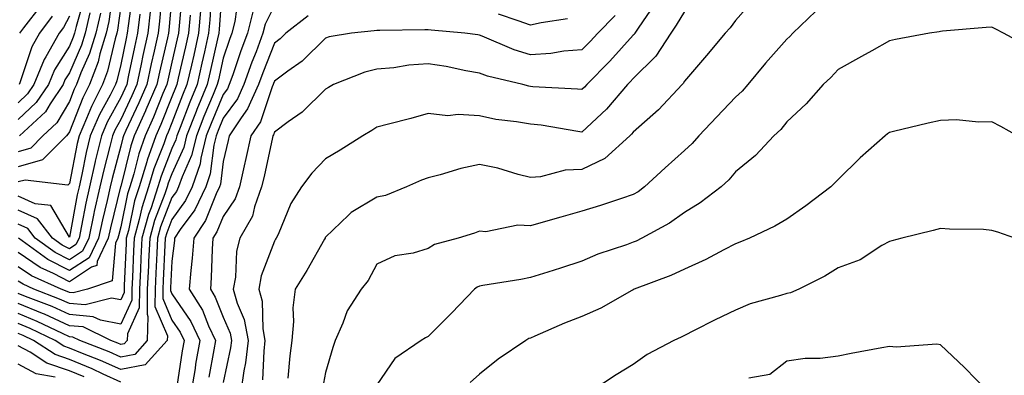
# Model space of a CAD drawing. Units: inches. Extents: x 1042403 to 1044098, y 7195712 to 7197578.
# Drawn here: x 1042678 to 1042870, y 7196335 to 7196405 of the extents above; entities that cross this region are included whole.
import ezdxf

# ---------------------------------------------------------------- set-up
doc = ezdxf.new("R2010")
doc.units = ezdxf.units.IN
doc.header["$MEASUREMENT"] = 0
doc.layers.add('Contour_10427194', color=7, linetype='Continuous', true_color=0x198a65)

msp = doc.modelspace()

# ---------------------------------------------------------------- linework, layer by layer
at = {"layer": 'Contour_10427194'}
for points in [[(1042717.91, 7196411.78, 2985), (1042717.25, 7196402.72, 2985), (1042717.19, 7196401.92, 2985), (1042716.94, 7196400.81, 2985), (1042715.51, 7196394.46, 2985), (1042714.92, 7196391.92, 2985), (1042712.93, 7196387.04, 2985), (1042712.8, 7196386.67, 2985), (1042710.92, 7196381.92, 2985), (1042710.35, 7196379.62, 2985), (1042708.05, 7196374.46, 2985), (1042707.33, 7196372.64, 2985), (1042707.11, 7196371.92, 2985), (1042706.66, 7196370.53, 2985), (1042704.65, 7196365.32, 2985), (1042703.71, 7196361.92, 2985), (1042703.5, 7196357.37, 2985), (1042703.46, 7196356.51, 2985), (1042703.25, 7196351.92, 2985), (1042703.19, 7196347.06, 2985), (1042703.38, 7196346.59, 2985), (1042703.23, 7196341.92, 2985), (1042700.78, 7196339.19, 2985), (1042698.05, 7196338.68, 2985), (1042695.82, 7196339.69, 2985), (1042690.06, 7196341.92, 2985), (1042688.71, 7196342.58, 2985), (1042688.05, 7196342.64, 2985), (1042686.72, 7196343.25, 2985), (1042681.78, 7196345.65, 2985), (1042678.05, 7196347.19, 2985)], [(1042696.59, 7196410.46, 2974), (1042695.76, 7196404.21, 2974), (1042695.24, 7196401.92, 2974), (1042694.01, 7196397.88, 2974), (1042693.64, 7196396.33, 2974), (1042691.98, 7196391.92, 2974), (1042690.67, 7196389.3, 2974), (1042688.05, 7196382.68, 2974), (1042687.76, 7196382.21, 2974), (1042687.46, 7196381.92, 2974), (1042682.8, 7196377.17, 2974), (1042678.05, 7196375.83, 2974)], [(1042710.06, 7196409.91, 2981), (1042709.48, 7196403.35, 2981), (1042709.36, 7196401.92, 2981), (1042709.1, 7196400.87, 2981), (1042708.05, 7196396.3, 2981), (1042707.23, 7196392.74, 2981), (1042707.03, 7196391.92, 2981), (1042706.29, 7196390.16, 2981), (1042704.44, 7196385.53, 2981), (1042702.8, 7196381.92, 2981), (1042701.59, 7196378.38, 2981), (1042700.61, 7196374.48, 2981), (1042699.85, 7196371.92, 2981), (1042699.4, 7196370.57, 2981), (1042698.05, 7196364.11, 2981), (1042697.62, 7196362.35, 2981), (1042697.52, 7196361.92, 2981), (1042697.05, 7196360.92, 2981), (1042696.39, 7196353.58, 2981), (1042691.59, 7196351.92, 2981), (1042688.77, 7196351.2, 2981), (1042688.05, 7196351.26, 2981), (1042687.6, 7196351.47, 2981), (1042686.43, 7196351.92, 2981), (1042680.67, 7196354.54, 2981), (1042678.05, 7196356.31, 2981)], [(1042715.8, 7196409.67, 2984), (1042715.43, 7196404.54, 2984), (1042715.22, 7196401.92, 2984), (1042714.4, 7196398.27, 2984), (1042713.91, 7196396.06, 2984), (1042712.95, 7196391.92, 2984), (1042711.53, 7196388.44, 2984), (1042709.63, 7196383.5, 2984), (1042709.01, 7196381.92, 2984), (1042708.83, 7196381.14, 2984), (1042708.05, 7196379.42, 2984), (1042705.94, 7196374.03, 2984), (1042705.3, 7196371.92, 2984), (1042703.97, 7196367.84, 2984), (1042703.46, 7196366.51, 2984), (1042702.19, 7196361.92, 2984), (1042702.01, 7196357.96, 2984), (1042701.92, 7196355.79, 2984), (1042701.74, 7196351.92, 2984), (1042701.68, 7196348.29, 2984), (1042699.36, 7196343.23, 2984), (1042699.3, 7196341.92, 2984), (1042698.71, 7196341.26, 2984), (1042698.05, 7196341.14, 2984), (1042697.5, 7196341.37, 2984), (1042696.12, 7196341.92, 2984), (1042690.71, 7196344.58, 2984), (1042688.05, 7196344.79, 2984), (1042683.17, 7196347.04, 2984), (1042682.8, 7196347.17, 2984), (1042678.05, 7196349.15, 2984)], [(1042700.34, 7196409.63, 2976), (1042699.5, 7196403.37, 2976), (1042699.32, 7196401.92, 2976), (1042699.09, 7196400.88, 2976), (1042698.05, 7196395.81, 2976), (1042697.31, 7196392.66, 2976), (1042697.03, 7196391.92, 2976), (1042695.98, 7196389.85, 2976), (1042693.91, 7196386.06, 2976), (1042692.11, 7196381.92, 2976), (1042691.33, 7196378.64, 2976), (1042690.49, 7196374.36, 2976), (1042689.94, 7196371.92, 2976), (1042689.59, 7196370.38, 2976), (1042688.05, 7196362.1, 2976), (1042684.4, 7196368.27, 2976), (1042681.35, 7196368.62, 2976), (1042678.05, 7196370.08, 2976)], [(1042708.05, 7196409.19, 2980), (1042707.44, 7196402.53, 2980), (1042707.39, 7196401.92, 2980), (1042707.19, 7196401.06, 2980), (1042705.61, 7196394.36, 2980), (1042705.08, 7196391.92, 2980), (1042702.99, 7196386.98, 2980), (1042702.89, 7196386.76, 2980), (1042700.69, 7196381.92, 2980), (1042700.02, 7196379.95, 2980), (1042698.05, 7196371.98, 2980), (1042698.03, 7196371.94, 2980), (1042698.03, 7196371.92, 2980), (1042698.03, 7196371.9, 2980), (1042696.04, 7196363.93, 2980), (1042695.63, 7196361.92, 2980), (1042693.46, 7196357.33, 2980), (1042693.38, 7196356.59, 2980), (1042692.35, 7196356.22, 2980), (1042688.05, 7196353.4, 2980), (1042684.96, 7196355.01, 2980), (1042682.33, 7196356.2, 2980), (1042678.05, 7196359.11, 2980)], [(1042720.98, 7196408.99, 2986), (1042720.34, 7196404.21, 2986), (1042719.75, 7196401.92, 2986), (1042719.28, 7196400.69, 2986), (1042718.05, 7196397.04, 2986), (1042717.11, 7196392.86, 2986), (1042716.9, 7196391.92, 2986), (1042716.12, 7196389.99, 2986), (1042714.3, 7196385.67, 2986), (1042712.84, 7196381.92, 2986), (1042711.9, 7196378.07, 2986), (1042710.02, 7196373.89, 2986), (1042709.36, 7196371.92, 2986), (1042708.93, 7196371.04, 2986), (1042708.05, 7196369.83, 2986), (1042705.84, 7196364.13, 2986), (1042705.22, 7196361.92, 2986), (1042705.1, 7196358.97, 2986), (1042704.91, 7196355.06, 2986), (1042704.77, 7196351.92, 2986), (1042704.71, 7196348.58, 2986), (1042707.17, 7196342.8, 2986), (1042707.15, 7196341.92, 2986), (1042702.85, 7196337.12, 2986), (1042698.05, 7196336.24, 2986), (1042694.14, 7196338.01, 2986), (1042690.59, 7196339.38, 2986), (1042688.05, 7196340.44, 2986), (1042686.94, 7196340.81, 2986), (1042685.24, 7196341.92, 2986), (1042680.39, 7196344.26, 2986), (1042678.05, 7196345.24, 2986)], [(1042691.02, 7196408.95, 2971), (1042689.36, 7196403.23, 2971), (1042689.05, 7196401.92, 2971), (1042688.81, 7196401.16, 2971), (1042688.05, 7196399.4, 2971), (1042685.16, 7196394.81, 2971), (1042683.95, 7196391.92, 2971), (1042681.59, 7196388.38, 2971), (1042678.05, 7196385.05, 2971)], [(1042706.16, 7196410.03, 2979), (1042705.65, 7196404.32, 2979), (1042705.37, 7196401.92, 2979), (1042704.59, 7196398.46, 2979), (1042704.01, 7196395.96, 2979), (1042703.13, 7196391.92, 2979), (1042701.62, 7196388.35, 2979), (1042699.05, 7196382.92, 2979), (1042698.6, 7196381.92, 2979), (1042698.46, 7196381.51, 2979), (1042698.05, 7196379.89, 2979), (1042696.39, 7196373.58, 2979), (1042696.02, 7196371.92, 2979), (1042695.41, 7196369.28, 2979), (1042694.48, 7196365.49, 2979), (1042693.71, 7196361.92, 2979), (1042691.9, 7196358.07, 2979), (1042688.05, 7196355.55, 2979), (1042683.85, 7196357.72, 2979), (1042678.09, 7196361.88, 2979)], [(1042698.05, 7196407.21, 2975), (1042697.44, 7196402.53, 2975), (1042697.31, 7196401.92, 2975), (1042696.98, 7196400.85, 2975), (1042695.47, 7196394.5, 2975), (1042694.51, 7196391.92, 2975), (1042692.33, 7196387.64, 2975), (1042691.41, 7196385.28, 2975), (1042689.94, 7196381.92, 2975), (1042689.57, 7196380.4, 2975), (1042688.05, 7196372.56, 2975), (1042687.74, 7196372.23, 2975), (1042679.38, 7196373.25, 2975), (1042678.05, 7196372.88, 2975)], [(1042682.52, 7196407.45, 2968), (1042679.09, 7196402.96, 2968), (1042678.32, 7196401.92, 2968)], [(1042728.05, 7196407.37, 2988), (1042726.27, 7196403.7, 2988), (1042725.8, 7196401.92, 2988), (1042724.46, 7196398.33, 2988), (1042723.66, 7196396.31, 2988), (1042722.09, 7196391.92, 2988), (1042720.84, 7196389.13, 2988), (1042718.05, 7196385.32, 2988), (1042717.05, 7196382.92, 2988), (1042716.66, 7196381.92, 2988), (1042716.21, 7196380.08, 2988), (1042715.53, 7196374.44, 2988), (1042714.67, 7196371.92, 2988), (1042712.52, 7196367.45, 2988), (1042709.69, 7196363.56, 2988), (1042708.58, 7196361.92, 2988), (1042708.54, 7196361.43, 2988), (1042708.05, 7196357.43, 2988), (1042707.8, 7196352.17, 2988), (1042707.78, 7196351.92, 2988), (1042707.78, 7196351.65, 2988), (1042708.05, 7196351.02, 2988), (1042711.74, 7196345.61, 2988), (1042713.48, 7196341.92, 2988), (1042712.68, 7196337.29, 2988), (1042712.56, 7196336.43, 2988), (1042711.82, 7196331.92, 2988)], [(1042802.31, 7196407.66, 2991), (1042799.05, 7196402.92, 2991), (1042798.38, 7196401.92, 2991), (1042798.25, 7196401.72, 2991), (1042798.05, 7196401.53, 2991), (1042793.5, 7196396.47, 2991), (1042788.99, 7196391.92, 2991), (1042788.56, 7196391.41, 2991), (1042788.05, 7196390.94, 2991), (1042787.17, 7196391.04, 2991), (1042778.48, 7196391.49, 2991), (1042778.05, 7196391.53, 2991), (1042777.72, 7196391.59, 2991), (1042776.51, 7196391.92, 2991), (1042769.65, 7196393.52, 2991), (1042768.05, 7196394.11, 2991), (1042765.39, 7196394.58, 2991), (1042761.55, 7196395.42, 2991), (1042758.05, 7196395.96, 2991), (1042754.3, 7196395.67, 2991), (1042751.33, 7196395.2, 2991), (1042748.05, 7196394.89, 2991), (1042745.67, 7196394.3, 2991), (1042739.55, 7196391.92, 2991), (1042738.62, 7196391.35, 2991), (1042738.05, 7196391, 2991), (1042733.44, 7196386.53, 2991), (1042730.76, 7196384.63, 2991), (1042728.05, 7196382.62, 2991), (1042727.87, 7196382.1, 2991), (1042727.76, 7196381.92, 2991), (1042727.68, 7196381.55, 2991), (1042726.02, 7196373.95, 2991), (1042725.55, 7196371.92, 2991), (1042724.16, 7196368.03, 2991), (1042723.77, 7196366.2, 2991), (1042721.29, 7196361.92, 2991), (1042720.63, 7196359.34, 2991), (1042720.43, 7196354.3, 2991), (1042720, 7196351.92, 2991), (1042720.8, 7196349.17, 2991), (1042722.17, 7196346.04, 2991), (1042722.95, 7196341.92, 2991), (1042722.42, 7196337.55, 2991), (1042722.09, 7196335.96, 2991), (1042721.51, 7196331.92, 2991)], [(1042821.53, 7196408.44, 2993), (1042818.05, 7196404.4, 2993), (1042817.01, 7196402.96, 2993), (1042816, 7196401.92, 2993), (1042812.39, 7196397.58, 2993), (1042808.05, 7196392.55, 2993), (1042807.84, 7196392.13, 2993), (1042807.6, 7196391.92, 2993), (1042803.03, 7196386.94, 2993), (1042798.05, 7196382.58, 2993), (1042797.74, 7196382.23, 2993), (1042797.41, 7196381.92, 2993), (1042792.5, 7196377.47, 2993), (1042788.05, 7196375.32, 2993), (1042784.77, 7196375.2, 2993), (1042779.98, 7196373.85, 2993), (1042778.05, 7196373.76, 2993), (1042775.63, 7196374.34, 2993), (1042771.68, 7196375.55, 2993), (1042768.05, 7196376.31, 2993), (1042764.44, 7196375.53, 2993), (1042760.37, 7196374.24, 2993), (1042758.05, 7196373.66, 2993), (1042756.74, 7196373.23, 2993), (1042753.85, 7196371.92, 2993), (1042749.71, 7196370.26, 2993), (1042748.05, 7196369.93, 2993), (1042743.05, 7196366.92, 2993), (1042742.54, 7196366.41, 2993), (1042738.05, 7196362.1, 2993), (1042737.97, 7196362, 2993), (1042737.95, 7196361.92, 2993), (1042737.82, 7196361.69, 2993), (1042734.38, 7196355.59, 2993), (1042732.07, 7196351.92, 2993), (1042731.66, 7196348.31, 2993), (1042731.78, 7196345.65, 2993), (1042731.47, 7196341.92, 2993), (1042731.04, 7196338.93, 2993), (1042730.65, 7196334.52, 2993)], [(1042713.64, 7196406.33, 2983), (1042713.26, 7196401.92, 2983), (1042712.31, 7196397.66, 2983), (1042711.84, 7196395.71, 2983), (1042710.98, 7196391.92, 2983), (1042710.14, 7196389.83, 2983), (1042708.05, 7196384.44, 2983), (1042707.33, 7196382.64, 2983), (1042707, 7196381.92, 2983), (1042706.45, 7196380.32, 2983), (1042704.53, 7196375.44, 2983), (1042703.48, 7196371.92, 2983), (1042702.15, 7196367.82, 2983), (1042701.66, 7196365.53, 2983), (1042700.67, 7196361.92, 2983), (1042700.55, 7196359.42, 2983), (1042700.34, 7196354.21, 2983), (1042700.24, 7196351.92, 2983), (1042700.2, 7196349.77, 2983), (1042698.05, 7196345.12, 2983), (1042694.1, 7196345.87, 2983), (1042692.68, 7196346.55, 2983), (1042688.05, 7196346.96, 2983), (1042684.65, 7196348.52, 2983), (1042679.46, 7196350.51, 2983), (1042678.05, 7196351.1, 2983)], [(1042703.83, 7196406.14, 2978), (1042703.36, 7196401.92, 2978), (1042702.39, 7196397.58, 2978), (1042702.03, 7196395.9, 2978), (1042701.17, 7196391.92, 2978), (1042700.24, 7196389.73, 2978), (1042698.05, 7196385.08, 2978), (1042696.94, 7196383.03, 2978), (1042696.45, 7196381.92, 2978), (1042695.94, 7196379.81, 2978), (1042694.73, 7196375.24, 2978), (1042693.99, 7196371.92, 2978), (1042692.89, 7196367.08, 2978), (1042692.84, 7196366.71, 2978), (1042691.82, 7196361.92, 2978), (1042690.61, 7196359.36, 2978), (1042688.05, 7196357.68, 2978), (1042685.26, 7196359.13, 2978), (1042681.39, 7196361.92, 2978), (1042679.92, 7196363.8, 2978), (1042678.05, 7196364.63, 2978)], [(1042694.09, 7196405.88, 2973), (1042693.17, 7196401.92, 2973), (1042691.98, 7196397.99, 2973), (1042690.3, 7196394.17, 2973), (1042689.46, 7196391.92, 2973), (1042688.99, 7196390.98, 2973), (1042688.05, 7196388.62, 2973), (1042685.57, 7196384.4, 2973), (1042682.89, 7196381.92, 2973), (1042680.49, 7196379.48, 2973), (1042678.05, 7196378.78, 2973)], [(1042701.78, 7196405.65, 2977), (1042701.33, 7196401.92, 2977), (1042700.75, 7196399.22, 2977), (1042699.53, 7196393.4, 2977), (1042699.22, 7196391.92, 2977), (1042698.87, 7196391.1, 2977), (1042698.05, 7196389.36, 2977), (1042695.41, 7196384.56, 2977), (1042694.28, 7196381.92, 2977), (1042693.09, 7196376.96, 2977), (1042693.07, 7196376.9, 2977), (1042691.98, 7196371.92, 2977), (1042691.25, 7196368.72, 2977), (1042690.41, 7196364.28, 2977), (1042689.92, 7196361.92, 2977), (1042689.32, 7196360.65, 2977), (1042688.05, 7196359.81, 2977), (1042686.66, 7196360.53, 2977), (1042684.75, 7196361.92, 2977), (1042681.82, 7196365.69, 2977), (1042678.05, 7196367.35, 2977)], [(1042711.6, 7196405.47, 2982), (1042711.31, 7196401.92, 2982), (1042710.71, 7196399.26, 2982), (1042709.28, 7196393.15, 2982), (1042709.01, 7196391.92, 2982), (1042708.73, 7196391.24, 2982), (1042708.05, 7196389.48, 2982), (1042705.88, 7196384.09, 2982), (1042704.91, 7196381.92, 2982), (1042703.25, 7196377.12, 2982), (1042703.13, 7196376.84, 2982), (1042701.66, 7196371.92, 2982), (1042700.76, 7196369.21, 2982), (1042699.55, 7196363.42, 2982), (1042699.14, 7196361.92, 2982), (1042699.1, 7196360.87, 2982), (1042698.75, 7196352.62, 2982), (1042698.71, 7196351.92, 2982), (1042698.71, 7196351.26, 2982), (1042698.05, 7196349.83, 2982), (1042696.29, 7196350.16, 2982), (1042691.12, 7196348.85, 2982), (1042688.05, 7196349.11, 2982), (1042686.12, 7196349.99, 2982), (1042681.12, 7196351.92, 2982), (1042679.01, 7196352.88, 2982), (1042678.05, 7196353.52, 2982)], [(1042688.05, 7196405.26, 2970), (1042686.9, 7196403.07, 2970), (1042686.06, 7196401.92, 2970), (1042683.46, 7196397.33, 2970), (1042683.15, 7196396.82, 2970), (1042681.1, 7196391.92, 2970), (1042679.87, 7196390.1, 2970), (1042678.05, 7196388.37, 2970)], [(1042684.67, 7196405.3, 2969), (1042682.19, 7196401.92, 2969), (1042680.69, 7196399.28, 2969), (1042678.38, 7196392.25, 2969), (1042678.25, 7196391.92, 2969)], [(1042692.03, 7196405.9, 2972), (1042691.12, 7196401.92, 2972), (1042690.39, 7196399.58, 2972), (1042688.05, 7196394.21, 2972), (1042687.17, 7196392.8, 2972), (1042686.8, 7196391.92, 2972), (1042684.26, 7196388.13, 2972), (1042683.36, 7196386.61, 2972), (1042678.32, 7196381.92, 2972)], [(1042723.87, 7196406.1, 2987), (1042722.78, 7196401.92, 2987), (1042721.49, 7196398.48, 2987), (1042719.91, 7196393.78, 2987), (1042719.24, 7196391.92, 2987), (1042718.87, 7196391.1, 2987), (1042718.05, 7196389.97, 2987), (1042715.69, 7196384.28, 2987), (1042714.75, 7196381.92, 2987), (1042713.67, 7196377.55, 2987), (1042713.54, 7196376.43, 2987), (1042712.01, 7196371.92, 2987), (1042710.73, 7196369.24, 2987), (1042708.05, 7196365.57, 2987), (1042707.03, 7196362.94, 2987), (1042706.74, 7196361.92, 2987), (1042706.68, 7196360.55, 2987), (1042706.35, 7196353.62, 2987), (1042706.27, 7196351.92, 2987), (1042706.25, 7196350.12, 2987), (1042708.05, 7196345.88, 2987), (1042709.65, 7196343.52, 2987), (1042710.41, 7196341.92, 2987), (1042710.06, 7196339.91, 2987), (1042709.03, 7196332.9, 2987)], [(1042734.63, 7196405.34, 2989), (1042730.3, 7196401.92, 2989), (1042729.16, 7196400.81, 2989), (1042728.05, 7196399.99, 2989), (1042725.76, 7196394.21, 2989), (1042724.94, 7196391.92, 2989), (1042722.82, 7196387.15, 2989), (1042721.55, 7196385.42, 2989), (1042719.2, 7196381.92, 2989), (1042719.01, 7196380.96, 2989), (1042718.05, 7196376.9, 2989), (1042717.52, 7196372.45, 2989), (1042717.33, 7196371.92, 2989), (1042716.66, 7196370.53, 2989), (1042714.61, 7196365.36, 2989), (1042712.31, 7196361.92, 2989), (1042712.01, 7196357.96, 2989), (1042711.72, 7196355.59, 2989), (1042711.43, 7196351.92, 2989), (1042713.99, 7196347.86, 2989), (1042715.2, 7196344.77, 2989), (1042716.53, 7196341.92, 2989), (1042716.23, 7196340.1, 2989), (1042715.24, 7196334.73, 2989)], [(1042794.55, 7196405.42, 2990), (1042791.14, 7196401.92, 2990), (1042789.67, 7196400.3, 2990), (1042788.05, 7196398.68, 2990), (1042784.53, 7196398.4, 2990), (1042782.01, 7196397.96, 2990), (1042778.05, 7196397.7, 2990), (1042774.81, 7196398.68, 2990), (1042768.58, 7196401.39, 2990), (1042768.05, 7196401.59, 2990), (1042767.76, 7196401.63, 2990), (1042765.24, 7196401.92, 2990), (1042758.64, 7196402.51, 2990), (1042758.05, 7196402.58, 2990), (1042757.39, 7196402.58, 2990), (1042748.6, 7196402.47, 2990), (1042748.05, 7196402.47, 2990), (1042747.54, 7196402.43, 2990), (1042743.09, 7196401.92, 2990), (1042738.75, 7196401.22, 2990), (1042738.05, 7196401, 2990), (1042733.46, 7196396.51, 2990), (1042730.65, 7196394.52, 2990), (1042728.05, 7196392.58, 2990), (1042727.85, 7196392.12, 2990), (1042727.8, 7196391.92, 2990), (1042727.58, 7196391.45, 2990), (1042725.32, 7196384.65, 2990), (1042723.48, 7196381.92, 2990), (1042722.48, 7196377.49, 2990), (1042722.15, 7196376.02, 2990), (1042721.21, 7196371.92, 2990), (1042720.37, 7196369.6, 2990), (1042718.05, 7196366.16, 2990), (1042716.84, 7196363.13, 2990), (1042716.04, 7196361.92, 2990), (1042715.88, 7196359.75, 2990), (1042715.73, 7196354.24, 2990), (1042715.55, 7196351.92, 2990), (1042716.51, 7196350.38, 2990), (1042718.05, 7196346.45, 2990), (1042719.44, 7196343.31, 2990), (1042719.69, 7196341.92, 2990), (1042719.51, 7196340.46, 2990), (1042718.05, 7196333.7, 2990)], [(1042808.05, 7196406.2, 2992), (1042806.47, 7196403.5, 2992), (1042805.39, 7196401.92, 2992), (1042802.5, 7196397.47, 2992), (1042798.05, 7196393.07, 2992), (1042797.5, 7196392.47, 2992), (1042796.98, 7196391.92, 2992), (1042792.87, 7196387.1, 2992), (1042788.05, 7196382.64, 2992), (1042787.23, 7196382.74, 2992), (1042780.08, 7196383.95, 2992), (1042778.05, 7196384.17, 2992), (1042775.32, 7196384.65, 2992), (1042771.23, 7196385.1, 2992), (1042768.05, 7196385.77, 2992), (1042763.89, 7196386.08, 2992), (1042761.9, 7196385.77, 2992), (1042758.05, 7196386.24, 2992), (1042754.69, 7196385.28, 2992), (1042750.3, 7196384.17, 2992), (1042748.05, 7196383.56, 2992), (1042747.03, 7196382.94, 2992), (1042745.32, 7196381.92, 2992), (1042740.88, 7196379.09, 2992), (1042738.05, 7196377.37, 2992), (1042735.35, 7196374.62, 2992), (1042733.32, 7196371.92, 2992), (1042731.27, 7196368.7, 2992), (1042728.75, 7196362.62, 2992), (1042728.42, 7196361.92, 2992), (1042728.28, 7196361.69, 2992), (1042728.05, 7196361.33, 2992), (1042725.45, 7196354.52, 2992), (1042725, 7196351.92, 2992), (1042725.69, 7196349.56, 2992), (1042725.78, 7196344.19, 2992), (1042726.21, 7196341.92, 2992), (1042725.96, 7196339.83, 2992), (1042725.73, 7196334.24, 2992)], [(1042833.73, 7196406.24, 2994), (1042829.22, 7196401.92, 2994), (1042828.66, 7196401.31, 2994), (1042828.05, 7196400.75, 2994), (1042823.91, 7196396.06, 2994), (1042820.43, 7196391.92, 2994), (1042819.36, 7196390.61, 2994), (1042818.05, 7196389.42, 2994), (1042814.36, 7196385.61, 2994), (1042810.88, 7196381.92, 2994), (1042809.55, 7196380.42, 2994), (1042808.05, 7196379.05, 2994), (1042804.32, 7196375.65, 2994), (1042800.3, 7196371.92, 2994), (1042799.01, 7196370.96, 2994), (1042798.05, 7196370.42, 2994), (1042795.8, 7196369.67, 2994), (1042791.68, 7196368.29, 2994), (1042788.05, 7196367.15, 2994), (1042783.97, 7196366, 2994), (1042781.39, 7196365.26, 2994), (1042778.05, 7196364.3, 2994), (1042775.55, 7196364.42, 2994), (1042769.28, 7196363.15, 2994), (1042768.05, 7196363.25, 2994), (1042767.09, 7196362.88, 2994), (1042763.91, 7196361.92, 2994), (1042759.28, 7196360.69, 2994), (1042758.05, 7196359.87, 2994), (1042755.1, 7196358.97, 2994), (1042751.55, 7196358.42, 2994), (1042748.05, 7196356.8, 2994), (1042746.33, 7196353.64, 2994), (1042744.98, 7196351.92, 2994), (1042742.27, 7196347.7, 2994), (1042741.39, 7196345.26, 2994), (1042739.89, 7196341.92, 2994), (1042739.42, 7196340.55, 2994), (1042738.05, 7196335.63, 2994), (1042737.46, 7196332.51, 2994)], [(1042785.24, 7196404.73, 2989), (1042780.1, 7196403.97, 2989), (1042778.05, 7196403.54, 2989), (1042775.61, 7196404.36, 2989), (1042771.78, 7196405.65, 2989)], [(1042875.37, 7196399.24, 2995), (1042870.32, 7196401.92, 2995), (1042868.83, 7196402.7, 2995), (1042868.05, 7196403.15, 2995), (1042866.92, 7196403.05, 2995), (1042858.44, 7196402.31, 2995), (1042858.05, 7196402.27, 2995), (1042857.76, 7196402.21, 2995), (1042855.88, 7196401.92, 2995), (1042849.28, 7196400.69, 2995), (1042848.05, 7196400.44, 2995), (1042844.63, 7196398.5, 2995), (1042842.6, 7196397.37, 2995), (1042838.05, 7196394.83, 2995), (1042836.66, 7196393.31, 2995), (1042835.12, 7196391.92, 2995), (1042831.8, 7196388.17, 2995), (1042828.05, 7196384.63, 2995), (1042826.86, 7196383.11, 2995), (1042825.51, 7196381.92, 2995), (1042821.94, 7196378.03, 2995), (1042818.05, 7196374.83, 2995), (1042816.7, 7196373.27, 2995), (1042815.2, 7196371.92, 2995), (1042811.16, 7196368.81, 2995), (1042808.05, 7196366.9, 2995), (1042805.14, 7196364.83, 2995), (1042799.73, 7196361.92, 2995), (1042798.64, 7196361.33, 2995), (1042798.05, 7196361.1, 2995), (1042796.74, 7196360.61, 2995), (1042791.17, 7196358.8, 2995), (1042788.05, 7196357.43, 2995), (1042783.91, 7196356.06, 2995), (1042781.41, 7196355.28, 2995), (1042778.05, 7196354.21, 2995), (1042776.12, 7196353.85, 2995), (1042768.75, 7196352.62, 2995), (1042768.05, 7196352.49, 2995), (1042767.64, 7196352.33, 2995), (1042767.09, 7196351.92, 2995), (1042762.64, 7196347.33, 2995), (1042758.05, 7196342.7, 2995), (1042757.54, 7196342.43, 2995), (1042756.72, 7196341.92, 2995), (1042751.55, 7196338.42, 2995), (1042748.05, 7196333.27, 2995)], [(1042873.03, 7196381.92, 2996), (1042869.83, 7196383.7, 2996), (1042868.05, 7196384.65, 2996), (1042865.43, 7196384.54, 2996), (1042861.14, 7196385.01, 2996), (1042858.05, 7196384.89, 2996), (1042855.63, 7196384.34, 2996), (1042848.85, 7196382.72, 2996), (1042848.05, 7196382.55, 2996), (1042847.68, 7196382.29, 2996), (1042847.23, 7196381.92, 2996), (1042842.35, 7196377.62, 2996), (1042838.05, 7196373.38, 2996), (1042837.33, 7196372.64, 2996), (1042836.62, 7196371.92, 2996), (1042831.78, 7196368.19, 2996), (1042828.05, 7196365.63, 2996), (1042825.71, 7196364.26, 2996), (1042820.76, 7196361.92, 2996), (1042818.87, 7196361.1, 2996), (1042818.05, 7196360.81, 2996), (1042815.76, 7196359.63, 2996), (1042812.27, 7196357.7, 2996), (1042808.05, 7196355.87, 2996), (1042805.39, 7196354.58, 2996), (1042798.28, 7196351.92, 2996), (1042798.05, 7196351.8, 2996), (1042797.8, 7196351.67, 2996), (1042791.76, 7196348.21, 2996), (1042788.05, 7196346.59, 2996), (1042784.65, 7196345.32, 2996), (1042778.87, 7196342.74, 2996), (1042778.05, 7196342.39, 2996), (1042777.7, 7196342.27, 2996), (1042777.11, 7196341.92, 2996), (1042771.72, 7196338.25, 2996), (1042768.05, 7196335.36, 2996), (1042766.25, 7196333.72, 2996)], [(1042872.56, 7196361.92, 2997), (1042869.22, 7196363.09, 2997), (1042868.05, 7196363.42, 2997), (1042866.41, 7196363.56, 2997), (1042859.77, 7196363.64, 2997), (1042858.05, 7196363.8, 2997), (1042856.57, 7196363.4, 2997), (1042850.49, 7196361.92, 2997), (1042848.56, 7196361.41, 2997), (1042848.05, 7196361.28, 2997), (1042846.57, 7196360.44, 2997), (1042842.33, 7196357.64, 2997), (1042838.05, 7196356.08, 2997), (1042835.47, 7196354.5, 2997), (1042830.39, 7196351.92, 2997), (1042828.75, 7196351.22, 2997), (1042828.05, 7196351.1, 2997), (1042826.8, 7196350.67, 2997), (1042820.88, 7196349.09, 2997), (1042818.05, 7196347.84, 2997), (1042814.05, 7196345.92, 2997), (1042809.96, 7196343.83, 2997), (1042808.05, 7196342.88, 2997), (1042807.41, 7196342.56, 2997), (1042805.98, 7196341.92, 2997), (1042800.8, 7196339.17, 2997), (1042798.05, 7196337.21, 2997), (1042794.77, 7196335.2, 2997), (1042789.81, 7196331.92, 2997)], [(1042698.05, 7196333.78, 2987), (1042694.63, 7196335.34, 2987), (1042692.5, 7196336.37, 2987), (1042688.05, 7196338.21, 2987), (1042685.28, 7196339.15, 2987), (1042681.02, 7196341.92, 2987), (1042679.03, 7196342.9, 2987), (1042678.05, 7196343.29, 2987)], [(1042690.92, 7196334.79, 2988), (1042688.05, 7196335.98, 2988), (1042683.62, 7196337.49, 2988), (1042680.37, 7196339.6, 2988), (1042678.05, 7196340.87, 2988)], [(1042867.27, 7196331.92, 2998), (1042862.74, 7196336.61, 2998), (1042858.05, 7196341.04, 2998), (1042857.31, 7196341.18, 2998), (1042849.38, 7196340.59, 2998), (1042848.05, 7196340.75, 2998), (1042846.6, 7196340.47, 2998), (1042840.59, 7196339.38, 2998), (1042838.05, 7196338.85, 2998), (1042834.55, 7196338.42, 2998), (1042831.6, 7196338.37, 2998), (1042828.05, 7196337.84, 2998), (1042824.71, 7196335.26, 2998), (1042820.65, 7196334.52, 2998)], [(1042685.26, 7196334.71, 2989), (1042681.55, 7196335.42, 2989), (1042678.05, 7196337.31, 2989)]]:
    msp.add_polyline3d(points, dxfattribs=at)

doc.saveas('drawing.dxf')
